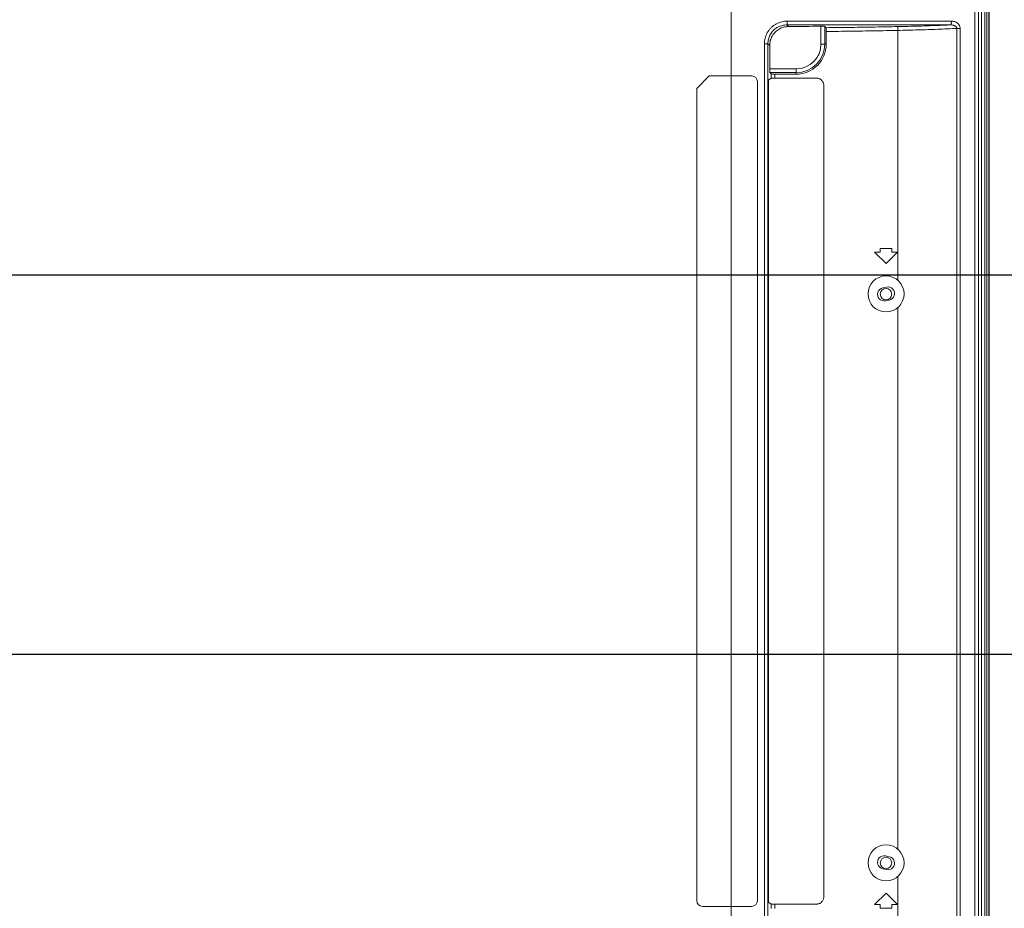
# Model space of a CAD drawing. Units: inches. Extents: x -64 to 34.6, y 56.2 to 130.2.
# Drawn here: x 18.9 to 29.1, y 89.8 to 99 of the extents above; entities that cross this region are included whole.
import ezdxf

# ---------------------------------------------------------------- set-up
doc = ezdxf.new("R2010")
doc.units = ezdxf.units.IN
doc.header["$MEASUREMENT"] = 0
doc.header["$PDMODE"] = 2
doc.header["$PDSIZE"] = 0.3125
doc.layers.get('0').update_dxf_attribs({"lineweight": 0})
doc.layers.get('Defpoints').update_dxf_attribs({"lineweight": 0})
for name, color, linetype, lineweight in [('02___PRT_ALL_AXES', 7, 'Continuous', 0), ('7_ALL_FEATURES', 7, 'Continuous', 0), ('_BLACK_HOLE', 7, 'Continuous', 0)]:
    doc.layers.add(name, color=color, linetype=linetype, lineweight=lineweight)
doc.layers.add('Layer 402', color=7, linetype='Continuous', lineweight=0, true_color=0x0000d5)
doc.styles.add('DC_TEXTSTYLE5', font='arial.ttf', dxfattribs={"height": 0.6})
doc.dimstyles.get("Standard").update_dxf_attribs({"dimtxt": 0.18, "dimasz": 0.18, "dimexe": 0.18, "dimexo": 0.0625, "dimgap": 0.09, "dimtad": 0, "dimtih": 1, "dimtoh": 1, "dimdec": 4, "dimzin": 0, "dimdsep": 46, "dimtxsty": 'Standard', "dimcen": 0.09, "dimadec": 0, "dimazin": 0, "dimtfac": 1, "dimtdec": 4, "dimtofl": 0, "dimtmove": 0, "dimatfit": 3, "dimfxl": 1, "dimtolj": 1, "dimtzin": 0, "dimarcsym": 0})

# ---------------------------------------------------------------- blocks, each defined once
blk = doc.blocks.new('*D39')
at = {"layer": 'Defpoints', "color": 0}
for p in [(28.9783882201023, 103.2678806106639), (28.9783882201023, 100.4346309487355), (18.24610929813814, 95.96448896277019)]:
    blk.add_point(p, dxfattribs=at)
at = {"layer": 'Layer 402', "color": 0, "lineweight": -2, "ltscale": 2}
for p, q in [((18.24610929813814, 96.02698896277019), (18.24610929813814, 103.3678806106639)), ((28.9783882201023, 100.4971309487355), (28.9783882201023, 103.3678806106639)), ((18.84610929813814, 103.2678806106639), (22.52914875912022, 103.2678806106639)), ((28.3783882201023, 103.2678806106639), (24.69534875912022, 103.2678806106639))]:
    blk.add_line(p, q, dxfattribs=at)
at = {"layer": 'Layer 402', "color": 0}
for points in [[(18.84610929813814, 103.3678806106639), (18.84610929813814, 103.1678806106639), (18.24610929813814, 103.2678806106639)], [(28.3783882201023, 103.1678806106639), (28.3783882201023, 103.3678806106639), (28.9783882201023, 103.2678806106639)]]:
    blk.add_solid(points, dxfattribs=at)
at = {"layer": 'Layer 402', "color": 0, "lineweight": 0, "insert": (23.61224875912022, 103.2678806106639), "char_height": 0.6, "attachment_point": 5, "style": 'DC_TEXTSTYLE5'}
blk.add_mtext('\\A1;10.73', dxfattribs=at)
blk = doc.blocks.new('*D41')
at = {"layer": 'Defpoints', "color": 0}
for p in [(18.2394838475203, 92.43938455733068), (30.29754531846957, 92.43938455733068), (24.76137265578792, 83.51767109619291)]:
    blk.add_point(p, dxfattribs=at)
at = {"layer": 'Layer 402', "color": 0, "lineweight": -2, "ltscale": 2}
for p, q in [((18.3019838475203, 92.43938455733068), (30.39754531846958, 92.43938455733068)), ((30.29754531846957, 91.83938455733069), (30.29754531846957, 88.8540278267618)), ((30.29754531846957, 84.11767109619291), (30.29754531846957, 87.10302782676179)), ((24.82387265578792, 83.51767109619291), (30.39754531846958, 83.51767109619291))]:
    blk.add_line(p, q, dxfattribs=at)
at = {"layer": 'Layer 402', "color": 0}
for points in [[(30.39754531846958, 91.83938455733069), (30.19754531846957, 91.83938455733069), (30.29754531846957, 92.43938455733068)], [(30.19754531846957, 84.11767109619291), (30.39754531846958, 84.11767109619291), (30.29754531846957, 83.51767109619291)]]:
    blk.add_solid(points, dxfattribs=at)
at = {"layer": 'Layer 402', "color": 0, "lineweight": 0, "insert": (30.29754531846957, 87.97852782676179), "char_height": 0.6, "attachment_point": 5, "rotation": 90, "style": 'DC_TEXTSTYLE5'}
blk.add_mtext('\\A1;8.92', dxfattribs=at)
blk = doc.blocks.new('*D43')
at = {"layer": 'Defpoints', "color": 0}
for p in [(19.76348385807746, 101.8823101410447), (30.30194933323106, 101.8823101410447), (18.2306993159239, 96.37636900229637)]:
    blk.add_point(p, dxfattribs=at)
at = {"layer": 'Layer 402', "color": 0, "lineweight": -2, "ltscale": 2}
for p, q in [((19.82598385807746, 101.8823101410447), (30.40194933323107, 101.8823101410447)), ((30.30194933323106, 101.2823101410447), (30.30194933323106, 99.94993957167054)), ((30.30194933323106, 96.97636900229637), (30.30194933323106, 98.30873957167053)), ((18.2931993159239, 96.37636900229637), (30.40194933323107, 96.37636900229637))]:
    blk.add_line(p, q, dxfattribs=at)
at = {"layer": 'Layer 402', "color": 0}
for points in [[(30.40194933323107, 101.2823101410447), (30.20194933323106, 101.2823101410447), (30.30194933323106, 101.8823101410447)], [(30.20194933323106, 96.97636900229637), (30.40194933323107, 96.97636900229637), (30.30194933323106, 96.37636900229637)]]:
    blk.add_solid(points, dxfattribs=at)
at = {"layer": 'Layer 402', "color": 0, "lineweight": 0, "insert": (30.30194933323106, 99.12933957167053), "char_height": 0.6, "attachment_point": 5, "rotation": 90, "style": 'DC_TEXTSTYLE5'}
blk.add_mtext('\\A1;5.51', dxfattribs=at)

msp = doc.modelspace()

# ---------------------------------------------------------------- linework, layer by layer
at = {"color": 7, "linetype": 'Continuous', "lineweight": 0, "ltscale": 0.125}
for centre in [(27.90752896219233, 96.1775877986), (27.90752896219233, 90.2720759876)]:
    msp.add_circle(centre, 0.05905511809999098, dxfattribs=at)
at = {"layer": '02___PRT_ALL_AXES', "color": 7, "linetype": 'Continuous', "lineweight": 0, "ltscale": 0.125}
for p, q in [((28.93364336189232, 83.9019972474), (28.93364336189232, 101.6460917356)), ((28.95302934119231, 101.6460917356), (28.95302934119231, 83.9019972474)), ((28.97445809599232, 101.6460917356), (28.97445809599232, 83.9019972474)), ((28.97839510389231, 83.9019972474), (28.97839510389231, 101.6460917356))]:
    msp.add_line(p, q, dxfattribs=at)
at = {"layer": '7_ALL_FEATURES', "color": 7, "linetype": 'Continuous', "lineweight": 0, "ltscale": 0.125}
for p, q in [((26.68640404989232, 90.3081605476), (26.68705553899231, 90.30750905839999)), ((26.68705553899231, 90.30750905839999), (26.68705553899231, 90.0791626017)), ((26.68640404989232, 90.0785111126), (26.68705553899231, 90.0791626017))]:
    msp.add_line(p, q, dxfattribs=at)
at = {"layer": '_BLACK_HOLE', "color": 7, "linetype": 'Continuous', "lineweight": 0, "ltscale": 0.125}
for p, q in [((26.30122974929232, 101.771999448), (26.30122974959231, 89.82128858599997)), ((28.89965494639232, 83.9409178309), (28.89965494639232, 101.6072011745)), ((28.83017426909232, 85.8508161451), (28.83017405139232, 99.20514685360001)), ((28.86808234389231, 99.2051468534), (28.86808232239231, 85.8508161451)), ((26.89533909859232, 98.95589024320002), (26.87829209269232, 98.9728661525)), ((26.87829209269232, 98.9728661525), (28.57068691269232, 98.97263975959999)), ((26.88271910599231, 99.01218151280001), (28.58798708029231, 99.01194121399999)), ((27.23237287689231, 98.77404449149999), (27.23237287689231, 98.9586856398)), ((27.27168900029231, 98.77404449149999), (27.27168900029231, 98.9571391519)), ((27.28531640299231, 98.9436575338), (27.27168900029231, 98.9571391519)), ((28.02957620629233, 98.91561017030001), (28.02880107699231, 98.954918676)), ((28.64219806529233, 86.17900985190003), (28.64219794179233, 98.9360082099)), ((28.67616336799232, 98.93600820440001), (28.64219794179233, 98.9360082099)), ((28.67616336799232, 98.93600820440001), (28.67616336799232, 86.17900986329997)), ((27.28727172299232, 98.77404449149999), (27.28727172299232, 98.90436020400001)), ((28.02957620629233, 96.32124756959999), (28.02956937729233, 98.91561004599998)), ((26.64521410869231, 89.3606586647), (26.64521410869231, 98.7774537045)), ((26.64521410869231, 98.7774537045), (26.68176630699232, 98.77745370459999)), ((26.68176630699232, 98.7774582068), (26.68176630699232, 89.3606586647)), ((26.70002181929233, 98.75931368559999), (26.68176630699232, 98.7774582068)), ((26.70002181929233, 98.75931368559999), (26.70002181929233, 98.5161297107)), ((27.23237287689231, 98.77404449149999), (27.28727172299232, 98.77404449149999)), ((26.70002181929233, 98.5161297107), (26.97445809599232, 98.5161297107)), ((26.97445809599232, 98.5161297107), (26.97445809599232, 98.4612308646)), ((26.07260349829231, 98.4433358301), (25.94296203299233, 98.31369436480001)), ((26.07260349829231, 98.4433358301), (26.51382817479232, 98.4433358301)), ((26.71560454199233, 98.4195982436), (26.69038663049231, 98.4027948437)), ((26.70197713299233, 98.4768135873), (26.97445809599232, 98.4768135873)), ((26.71560454199233, 98.4631861783), (26.70197713299233, 98.4768135873)), ((26.71560454199233, 98.4195982436), (26.71560454199233, 98.4631861783)), ((26.75492066539233, 98.4209011238), (26.75492066539233, 98.4612308646)), ((26.75492066539233, 98.4612308646), (26.97445809599232, 98.4612308646)), ((26.75492066539233, 98.4209011238), (27.18316747969233, 98.4209011238)), ((25.94296203299233, 89.8803437041), (25.94296203299233, 98.31369436480001)), ((26.57288329289231, 98.384280712), (26.57288329289231, 89.8803437041)), ((26.68640404989232, 89.94052176350002), (26.68640404989232, 98.3241026526)), ((27.26185967079233, 98.3422089327), (27.26185967079233, 89.9224154834)), ((27.84847384409231, 96.6126271687), (27.78941872599232, 96.6126271687)), ((27.78941872599232, 96.6126271687), (27.90752896219233, 96.4945169325)), ((27.84847384409231, 96.6519972474), (27.84847384409231, 96.6126271687)), ((27.96658408029232, 96.6519972474), (27.84847384409231, 96.6519972474)), ((27.90752896219233, 96.4945169325), (28.02563919839231, 96.6126271687)), ((27.96658408029232, 96.6126271687), (27.96658408029232, 96.6519972474)), ((28.02563919839231, 96.6126271687), (27.96658408029232, 96.6126271687)), ((27.91214600729232, 96.25106202370002), (27.87367248739231, 96.242707901)), ((27.90291191699232, 96.10805058129999), (27.94138543689233, 96.11640470410002)), ((28.02957620629233, 90.4157357585), (28.02957620629233, 96.03786503549999)), ((27.94138543689233, 90.33719609), (27.90291191699232, 90.3455502127)), ((27.87367248739231, 90.2108928931), (27.91214600729232, 90.2025387703)), ((28.02956831529231, 86.19939682040001), (28.02957620629233, 90.1323532245)), ((27.90752896219233, 89.9590838616), (27.78941872599232, 89.84097362540001)), ((28.02563919839231, 89.84097362540001), (27.90752896219233, 89.9590838616)), ((26.71560454199233, 89.84502617249998), (26.69038663049231, 89.8618295724)), ((26.71560454199233, 89.79865550440003), (26.71560454199233, 89.84502617249998)), ((26.75492066539233, 89.80061081809997), (26.75492066539233, 89.8437232923)), ((26.75492066539233, 89.8437232923), (27.18316747969233, 89.8437232923)), ((27.78941872599232, 89.84097362540001), (27.84847384409231, 89.84097362540001)), ((27.84847384409231, 89.84097362540001), (27.84847384409231, 89.80160354659998)), ((27.96658408029232, 89.80160354659998), (27.96658408029232, 89.84097362540001)), ((27.96658408029232, 89.84097362540001), (28.02563919839231, 89.84097362540001)), ((26.00201715109232, 89.82128858599997), (26.51382817479232, 89.82128858599997)), ((26.30122695399233, 89.2011690808), (26.30122974959231, 89.82128858599997)), ((27.84847384409231, 89.80160354659998), (27.96658408029232, 89.80160354659998))]:
    msp.add_line(p, q, dxfattribs=at)
for centre in [(27.90752896219233, 96.1795563025), (27.90752896219233, 90.27404449149999)]:
    msp.add_circle(centre, 0.1870078739999883, dxfattribs=at)
for centre, radius, start, end in [((26.31710411749232, 188.9948778745), 90.04084437480002, 270.3679513663999, 270.5824239057998), ((26.97445809599232, 98.77404449149999), 0.3128136268999953, 270, 0), ((26.97445809599232, 98.77404449149999), 0.2972309042999939, 270, 0), ((26.97445809599232, 98.77404449149999), 0.2579147807999931, 270, 0), ((26.51382817479232, 98.384280712), 0.05905511809999098, 0, 90), ((27.88829220219232, 96.1753792412), 0.06889763779999009, 102.250999379786, 282.2509993798091), ((27.92676572209233, 96.1837333639), 0.06889763779999009, 282.250999379786, 102.2509993798091), ((27.88829220219232, 90.2782215529), 0.06889763779999611, 77.74900062019088, 257.749000620214), ((27.92676572209233, 90.2698674301), 0.06889763779999611, 257.7490006201909, 77.74900062021398), ((26.00201715109232, 89.8803437041), 0.05905511809999098, 180, 270), ((26.51382817479232, 89.8803437041), 0.05905511810000519, 270, 0)]:
    msp.add_arc(centre, radius, start, end, dxfattribs=at)
for points in [[(26.64521410869231, 98.7774537045), (26.64521410408962, 98.7775537044999), (26.64691169749231, 98.80556466680001), (26.65200563259232, 98.8333564018), (26.66041522369231, 98.8603068844), (26.67202507759232, 98.88605268479999), (26.68668085279232, 98.91023939540001), (26.70418413609231, 98.9325212381), (26.72430274439232, 98.95258138009999), (26.74676813619233, 98.9701270802), (26.77128644919232, 98.98489951270001), (26.79752348249231, 98.99666489), (26.82512151649233, 99.00522921670002), (26.85369947209232, 99.0104389389), (26.88261910599236, 99.01218151524368), (26.88271910599231, 99.01218151280001)], [(26.68176630709233, 98.7774582068), (26.68176625166642, 98.77755820678465), (26.68318274819232, 98.8010908545), (26.68742895859232, 98.8243301704), (26.69443453339231, 98.8468465695), (26.70409220649232, 98.8683227581), (26.71626119819233, 98.8884594662), (26.73077020699232, 98.90697756459998), (26.74742083419231, 98.9236205933), (26.76599035569232, 98.9381559527), (26.78623397579231, 98.9503758158), (26.80788451479232, 98.9600972198), (26.83065555449231, 98.9671649339), (26.8542360111923, 98.9714520942), (26.87819209285489, 98.97286633281394), (26.87829209269232, 98.9728661525)], [(26.89533909859232, 98.95589024320002), (26.89523910065741, 98.95588960053807), (26.86975208819233, 98.95405592559999), (26.84464031469231, 98.9489161889), (26.82042670489231, 98.9405619295), (26.79751783939231, 98.9291372523), (26.77629752069232, 98.91483664719999), (26.75712098879232, 98.8979015996), (26.74030953109231, 98.8786166292), (26.72614559639233, 98.8573048455), (26.71486838209232, 98.83432303280001), (26.70666990729232, 98.8100562358), (26.70169166089231, 98.7849119526), (26.70002181929233, 98.7594136856), (26.70002181929233, 98.75931368559999)], [(26.88271910359232, 99.01218151280001), (26.88271910115772, 99.01208151280004), (26.88263505309233, 99.0047554054), (26.88238628129231, 98.9975959087), (26.88198172029233, 98.99096006389999), (26.88143589589232, 98.98508610100002), (26.88076840449234, 98.9801848882), (26.88000320989231, 98.9764323683), (26.87916778259232, 98.9739632459), (26.87838348574952, 98.97290678838479), (26.87829211399232, 98.9728661534)], [(27.23237287689231, 98.9586856398), (27.23247287171473, 98.95868665739076), (27.23979554979233, 98.95872448440002), (27.24695294029233, 98.95868850920002), (27.25358792249231, 98.95857888469999), (27.25946251789232, 98.95839936649998), (27.26436593409231, 98.9581561617), (27.26812135479231, 98.957857758), (27.27059245069232, 98.95751468370001), (27.27161791312362, 98.9572094840722), (27.27168900029231, 98.9571391519)], [(27.28531640279233, 98.9436575338), (27.28541639698771, 98.94365861124622), (27.54700621159232, 98.94686973280002), (27.79472716039233, 98.95065180290003), (28.02870109652919, 98.95491670145411), (28.02880107709233, 98.954918673)], [(27.28727172299232, 98.90436020400001), (27.28727172298598, 98.90446020400002), (27.28723469779233, 98.9117851075), (27.28712497609233, 98.9189415863), (27.28694649299233, 98.9255741706), (27.28670560809233, 98.9314457438), (27.28641089789234, 98.93634570530001), (27.28607287229231, 98.94009744790002), (27.28570362349232, 98.9425648375), (27.28538749568749, 98.94358720721405), (27.28531640299231, 98.9436575338)], [(28.02880107709233, 98.954918673), (28.02890105765452, 98.95492064459353), (28.13849120749232, 98.95736037790002), (28.24859270409233, 98.9603780436), (28.35775605709232, 98.9639449792), (28.46534729429233, 98.968041732), (28.57058702069425, 98.9726351132333), (28.57068691269232, 98.97263975959999)], [(28.02956937729233, 98.9156100197), (28.02966935878696, 98.91561194342843), (28.13416353949232, 98.9178633753), (28.23831543719233, 98.9205907843), (28.34162153929232, 98.9237834533), (28.44365702609231, 98.9274287094), (28.54398838209231, 98.93151016270001), (28.64209805888747, 98.93600338239555), (28.64219794179233, 98.93600822030002)], [(28.57068585489232, 98.97263972680001), (28.57078583653403, 98.97264164286914), (28.58400401989233, 98.97233067280001), (28.59582666129232, 98.97101124590002), (28.60623103249235, 98.9688549152), (28.6152726761923, 98.965992252), (28.6229843678923, 98.96253190610003), (28.62937343229233, 98.95857669059998), (28.6344354327923, 98.9542403078), (28.63815608099232, 98.9496900338), (28.64060270969232, 98.9450832834), (28.64190897549231, 98.9404954071), (28.642201999417, 98.9361081441582), (28.64219795199232, 98.9360082261)], [(28.58798715999232, 99.01194121399999), (28.58798713762805, 99.01184121400249), (28.58765842189233, 99.00454575209999), (28.5866872190923, 98.99741358889999), (28.58510812789233, 98.9907986463), (28.58297736629233, 98.9849364324), (28.58037079549233, 98.9800356613), (28.57738122019232, 98.97627081819999), (28.57411508089233, 98.97377593809999), (28.57078786850555, 98.97265240436381), (28.57068866139231, 98.9726398366)], [(28.58798708029231, 99.01194121399999), (28.58808708028668, 99.01194118045939), (28.60506731369232, 99.0106123089), (28.62072679069233, 99.00685271549999), (28.63448798389233, 99.00109835030001), (28.64615935179232, 98.99382061290001), (28.65574653839234, 98.9854318774), (28.66334505739233, 98.97626081920002), (28.66906780619233, 98.966577706), (28.67304952629233, 98.9565550308), (28.67539875109232, 98.9462807549), (28.67616336527614, 98.93610820439997), (28.67616336799232, 98.93600820440001)], [(27.28727172299232, 98.90436020400001), (27.28737171716905, 98.90436128317573), (27.53910706079232, 98.9074412939), (27.78651582949233, 98.91119294820001), (28.0294693967294, 98.91560807444277), (28.02956937729233, 98.91561004599998)], [(26.70197713299233, 98.4768135873), (26.7019064223142, 98.47688429797812), (26.70158994789234, 98.4779102024), (26.70122069199233, 98.48038137299999), (26.70088263619233, 98.4841368482), (26.70058789569232, 98.48904036459999), (26.70034699869232, 98.4949149309), (26.70016852679232, 98.50154942700001), (26.70005882959232, 98.5087062685), (26.70002181929233, 98.5160297107), (26.70002181929233, 98.5161297107)], [(26.71560454199233, 98.4631861783), (26.71567525267044, 98.46311546762189), (26.71670115719233, 98.4627989932), (26.71917232769233, 98.46242973729998), (26.72292780289233, 98.4620916815), (26.72783131929232, 98.461796941), (26.73370588559233, 98.46155604399999), (26.74034038169232, 98.4613775721), (26.74749722319233, 98.4612678749), (26.75482066539233, 98.4612308646), (26.75492066539233, 98.4612308646)], [(26.75492066539233, 98.4209011238), (26.75482066539233, 98.4209011238), (26.74749403279232, 98.42087644140001), (26.74033479499231, 98.4208032907), (26.73369923519233, 98.4206842991), (26.72782507979234, 98.42052372459999), (26.72292313359232, 98.42032731), (26.71916973149233, 98.4201020849), (26.71670034049232, 98.41985612049999), (26.71568776002799, 98.41965369410532), (26.71560454199233, 98.4195982436)], [(27.18316747969233, 98.4209011238), (27.18326747969233, 98.4209011238), (27.19548762479231, 98.41993172020004), (27.20749882729233, 98.417048472), (27.21890665049231, 98.4123236251), (27.22943186789233, 98.4058741065), (27.23881707239231, 98.39785852540003), (27.24683265349232, 98.3884733209), (27.25328217209231, 98.3779481035), (27.25800701899233, 98.3665402803), (27.26089026719232, 98.35452907780002), (27.26185967079233, 98.3423089327), (27.26185967079233, 98.3422089327)], [(26.68640404989232, 98.3241026526), (26.68640404989232, 98.32420265260001), (26.68645255769231, 98.3361402859), (26.68659694319233, 98.34789506180002), (26.68683383949231, 98.35909153450002), (26.68715772899232, 98.36946693770003), (26.68756105919233, 98.37877718979999), (26.68803440399232, 98.38680262209999), (26.68856667129232, 98.3933532525), (26.68914535369233, 98.3982734745), (26.68975681819232, 98.4014459886), (26.6903034124566, 98.40273939319474), (26.69038663049231, 98.4027948437)], [(26.69038663049231, 89.8618295724), (26.6903034124566, 89.86188502290526), (26.68975681819232, 89.86317842750002), (26.68914535369233, 89.8663509416), (26.68856667129232, 89.87127116359999), (26.68803440399232, 89.87782179399998), (26.68756105919233, 89.88584722629999), (26.68715772899232, 89.8951574784), (26.68683383949231, 89.9055328816), (26.68659694319233, 89.91672935430002), (26.68645255769231, 89.9284841302), (26.68640404989232, 89.94042176350001), (26.68640404989232, 89.94052176350002)], [(26.75492066539233, 89.8437232923), (26.75482066539233, 89.8437232923), (26.74749403279232, 89.8437479747), (26.74033479499231, 89.84382112540003), (26.73369923519233, 89.843940117), (26.72782507979234, 89.84410069149997), (26.72292313359232, 89.84429710609999), (26.71916973149233, 89.8445223312), (26.71670034049232, 89.8447682956), (26.71568776002799, 89.84497072199467), (26.71560454199233, 89.84502617249998)], [(27.26185967079233, 89.9224154834), (27.26185967079233, 89.9223154834), (27.26089026719232, 89.9100953383), (27.25800701899233, 89.8980841358), (27.25328217209231, 89.8866763126), (27.24683265349232, 89.8761510952), (27.23881707239231, 89.8667658907), (27.22943186789233, 89.8587503096), (27.21890665049231, 89.852300791), (27.20749882729233, 89.8475759441), (27.19548762479231, 89.8446926959), (27.18326747969233, 89.8437232923), (27.18316747969233, 89.8437232923)]]:
    msp.add_spline(points, degree=3, dxfattribs=at)

# ---------------------------------------------------------------- dimensions: what is measured, and where the dimension line sits
at = {"layer": 'Layer 402', "lineweight": 0, "ltscale": 2}
dim = msp.add_linear_dim(base=(28.9783882201023, 103.2678806106639), p1=(18.24610929813814, 95.96448896277019), p2=(28.9783882201023, 100.4346309487355), dimstyle='Standard', override={"dimtxt": 0.6, "dimasz": 0.6, "dimexe": 0.1, "dimgap": 0.1, "dimtad": 0, "dimjust": 0, "dimtih": 1, "dimtoh": 0, "dimdec": 2, "dimzin": 0, "dimlunit": 2, "dimtxsty": 'DC_TEXTSTYLE5', "dimsah": 0, "dimtol": 0, "dimtfac": 1, "dimtdec": 3, "dimtix": 0, "dimtofl": 1, "dimtmove": 0, "dimfxl": 20, "dimfxlon": 1}, dxfattribs=at)
dim.commit()
dim.dimension.update_dxf_attribs({"geometry": '*D39', "text_midpoint": (23.61224875912022, 103.2678806106639)})
for base, p1, p2, picture, middle in [((30.30194933323106, 101.8823101410447), (18.2306993159239, 96.37636900229637), (19.76348385807746, 101.8823101410447), '*D43', (30.30194933323106, 99.12933957167053)), ((30.29754531846957, 92.43938455733068), (24.76137265578792, 83.51767109619291), (18.2394838475203, 92.43938455733068), '*D41', (30.29754531846957, 87.97852782676179))]:
    dim = msp.add_linear_dim(base=base, p1=p1, p2=p2, angle=90, dimstyle='Standard', override={"dimtxt": 0.6, "dimasz": 0.6, "dimexe": 0.1, "dimgap": 0.1, "dimtad": 0, "dimjust": 0, "dimtih": 0, "dimtoh": 0, "dimdec": 2, "dimzin": 0, "dimlunit": 2, "dimtxsty": 'DC_TEXTSTYLE5', "dimsah": 0, "dimtol": 0, "dimtfac": 1, "dimtdec": 3, "dimtix": 0, "dimtofl": 1, "dimtmove": 0, "dimfxl": 20, "dimfxlon": 1}, dxfattribs=at)
    dim.commit()
    dim.dimension.update_dxf_attribs({"geometry": picture, "text_midpoint": middle})

doc.saveas('drawing.dxf')
